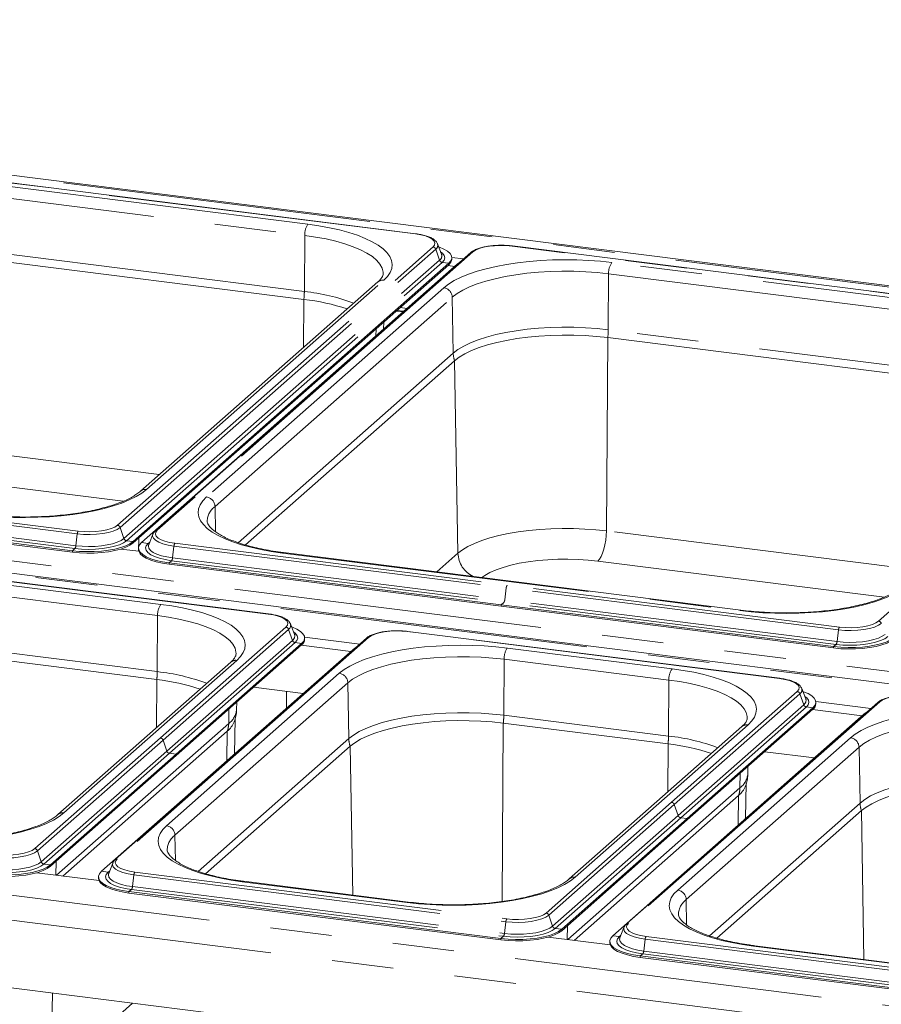
# Paper-space layout 'Blatt2' of a CAD drawing. Units: millimetres. Extents: x 5 to 415, y 5 to 292.
# Drawn here: x 335 to 353, y 219 to 239 of the extents above; entities that cross this region are included whole.
import ezdxf

# ---------------------------------------------------------------- set-up
doc = ezdxf.new("R2010")
doc.units = ezdxf.units.MM
doc.linetypes.add('PHANTOM', pattern=[12.7, 6.35, -1.27, 1.27, -1.27, 1.27, -1.27])

psp = doc.layouts.new('Blatt2')

# ---------------------------------------------------------------- linework, layer by layer
at = {"color": 7, "linetype": 'Continuous', "lineweight": 15}
for p, q in [((392.77404, 228.48806), (296.90965, 240.56583)), ((343.20138, 234.57468), (329.52329, 236.29796)), ((331.48574, 234.40974), (340.89835, 233.22387)), ((343.65064, 234.36727), (343.64693, 234.3756)), ((343.73375, 234.15378), (343.65064, 234.36727)), ((358.86957, 232.60067), (345.19148, 234.32395)), ((344.33672, 234.18759), (337.84106, 228.45896)), ((343.73528, 234.14958), (343.73375, 234.15378)), ((337.38429, 228.23914), (343.87995, 233.96777)), ((337.38429, 228.20968), (343.87995, 233.93831)), ((344.05534, 233.94568), (337.55968, 228.21704)), ((343.85968, 233.92044), (344.00584, 233.90202)), ((343.9425, 234.08678), (344.18742, 234.05592)), ((343.9426, 234.05263), (343.9426, 234.08209)), ((344.10151, 233.98016), (344.05534, 233.94568)), ((342.42062, 233.58201), (337.53717, 229.27521)), ((384.64231, 221.31655), (288.77792, 233.39432)), ((342.95954, 232.97927), (342.81338, 232.99768)), ((342.87779, 233.05449), (343.02395, 233.03608)), ((342.54053, 232.60974), (342.5433, 232.7595)), ((347.15393, 232.43574), (356.56654, 231.24986)), ((339.70012, 228.16769), (344.00182, 231.96143)), ((336.13399, 228.05101), (329.29494, 228.91264)), ((336.13399, 228.02154), (329.29494, 228.88318)), ((337.78899, 228.38791), (337.70588, 228.17442)), ((337.50269, 228.03841), (337.13104, 228.08524)), ((337.49703, 228.10273), (337.49703, 228.07327)), ((337.70588, 228.17442), (337.7038, 228.16853)), ((349.8929, 226.82598), (340.48029, 228.01186)), ((340.17415, 226.74893), (332.51779, 227.71354)), ((338.12409, 227.80028), (344.96313, 226.93864)), ((338.12409, 227.77081), (344.96313, 226.90918)), ((351.80218, 226.077), (344.96313, 226.93864)), ((351.80218, 226.04754), (344.96313, 226.90918)), ((340.62341, 226.54152), (340.6197, 226.54984)), ((340.70652, 226.32803), (340.62341, 226.54152)), ((342.18644, 226.25136), (337.01661, 221.69199)), ((340.70805, 226.32383), (340.70652, 226.32803)), ((340.91419, 226.2723), (342.04819, 226.12943)), ((340.91537, 226.22687), (340.91537, 226.25634)), ((350.69756, 225.4231), (343.0412, 226.38771)), ((341.90506, 226.00944), (336.73523, 221.45008)), ((340.85272, 226.14202), (338.2678, 223.86234)), ((340.85272, 226.11256), (338.2678, 223.83288)), ((340.8435, 226.10443), (341.86661, 225.97553)), ((341.95123, 226.04392), (341.90506, 226.00944)), ((334.48024, 225.82533), (337.87112, 225.39812)), ((378.02073, 213.61572), (281.73981, 225.74598)), ((339.39339, 225.75626), (335.83576, 222.61872)), ((339.86161, 225.23848), (340.88472, 225.10958)), ((351.14682, 225.2157), (351.14311, 225.22402)), ((351.22993, 225.00221), (351.14682, 225.2157)), ((351.23146, 224.99801), (351.22993, 225.00221)), ((339.51328, 224.78302), (339.51607, 224.93374)), ((352.70985, 224.92553), (347.54002, 220.36617)), ((351.37613, 224.8162), (348.79122, 222.53651)), ((351.37613, 224.78673), (348.79122, 222.50705)), ((351.4376, 224.94647), (352.5716, 224.8036)), ((351.43878, 224.90105), (351.43878, 224.93051)), ((339.46894, 223.86098), (339.48245, 224.59072)), ((352.42847, 224.68361), (347.25864, 220.12425)), ((351.36691, 224.7786), (352.39002, 224.6497)), ((352.47464, 224.7181), (352.42847, 224.68361)), ((345.00366, 224.4995), (348.39453, 224.07229)), ((349.91681, 224.43043), (346.35917, 221.2929)), ((339.32318, 224.33837), (335.93864, 221.35349)), ((338.87567, 221.40072), (341.85155, 224.0252)), ((335.68289, 221.58266), (338.2678, 223.86234)), ((335.68289, 221.55319), (338.2678, 223.83288)), ((350.38502, 223.91266), (351.40813, 223.78376)), ((350.03669, 223.4572), (350.03948, 223.60792)), ((349.99235, 222.53515), (350.00586, 223.2649)), ((349.84659, 223.01255), (346.46205, 220.02766)), ((349.39908, 220.07489), (352.37496, 222.69937)), ((346.2063, 220.25683), (348.79122, 222.53651)), ((346.2063, 220.22737), (348.79122, 222.50705)), ((336.96454, 221.62094), (336.88143, 221.40745)), ((336.68269, 221.25975), (335.40309, 221.42096)), ((336.67258, 221.33576), (336.67258, 221.3063)), ((336.88143, 221.40745), (336.87934, 221.40156)), ((343.04671, 220.81768), (339.65584, 221.24489)), ((337.29964, 221.03331), (344.956, 220.0687)), ((337.29964, 221.00384), (344.956, 220.03923)), ((347.48795, 220.29512), (347.40484, 220.08163)), ((347.2061, 219.93392), (345.9265, 220.09514)), ((347.19599, 220.00993), (347.19599, 219.98047)), ((347.40484, 220.08163), (347.40276, 220.07574)), ((353.57012, 219.49185), (350.17925, 219.91906)), ((347.82305, 219.70748), (355.47941, 218.74287)), ((347.82305, 219.67802), (355.47941, 218.71341))]:
    psp.add_line(p, q, dxfattribs=at)
at = {"color": 8, "linetype": 'PHANTOM', "lineweight": 0}
for p, q in [((392.65661, 228.47722), (296.92864, 240.53781)), ((343.19356, 234.57159), (329.51548, 236.29487)), ((340.98278, 234.77147), (331.57017, 235.95734)), ((331.50389, 235.7252), (340.9165, 234.53932)), ((340.90899, 233.38634), (331.49639, 234.57221)), ((340.90899, 233.38634), (340.9165, 234.53932)), ((358.86175, 232.59759), (345.18367, 234.32087)), ((337.06157, 228.57443), (343.55723, 234.30306)), ((337.11651, 228.52874), (343.61217, 234.25737)), ((344.37806, 234.19964), (337.8824, 228.47101)), ((343.61217, 234.25737), (343.69056, 234.03041)), ((337.1949, 228.30177), (343.69056, 234.03041)), ((337.24984, 228.25608), (343.7455, 233.98471)), ((343.7455, 233.98471), (343.87995, 233.96777)), ((343.87995, 233.96777), (343.87995, 233.93831)), ((344.06153, 233.9449), (344.05534, 233.94568)), ((356.65097, 232.79746), (347.23836, 233.98334)), ((347.16458, 232.59821), (347.17208, 233.75119)), ((347.17208, 233.75119), (356.58469, 232.56531)), ((289.07534, 233.61184), (384.8033, 221.55125)), ((337.66119, 229.31136), (342.54464, 233.61816)), ((384.52488, 221.30571), (288.79692, 233.3663)), ((343.77844, 233.46272), (338.89499, 229.15591)), ((339.07035, 228.96013), (343.95381, 233.26693)), ((340.89191, 232.23381), (340.89835, 233.22387)), ((343.97366, 232.11806), (343.95381, 233.26693)), ((342.94339, 232.96503), (342.79723, 232.98344)), ((342.38127, 232.46929), (342.38387, 232.61889)), ((342.56774, 232.63374), (342.54103, 232.6371)), ((356.57719, 231.41233), (347.16458, 232.59821)), ((347.12804, 228.45666), (347.15393, 232.43574)), ((352.72976, 226.60042), (359.22542, 232.32905)), ((343.97366, 232.11806), (339.5484, 228.21535)), ((344.07034, 227.99656), (344.00182, 231.96143)), ((337.9239, 229.61627), (331.45985, 230.43067)), ((331.2831, 229.81161), (337.18081, 229.06857)), ((336.2352, 228.39612), (329.39616, 229.25776)), ((336.25597, 228.45321), (329.41692, 229.31485)), ((336.18481, 228.09582), (329.34576, 228.95746)), ((336.20557, 228.15291), (329.36653, 229.01455)), ((339.07933, 228.44056), (339.07035, 228.96013)), ((337.11651, 228.52874), (337.1949, 228.30177)), ((353.59209, 227.64227), (347.12804, 228.45666)), ((336.2352, 228.39612), (336.20557, 228.15291)), ((337.24984, 228.25608), (337.38429, 228.23914)), ((337.38429, 228.23914), (337.38429, 228.20968)), ((337.49568, 228.0393), (337.50041, 228.31209)), ((337.72725, 228.22931), (337.69414, 228.20011)), ((336.18481, 228.09582), (336.13399, 228.05101)), ((336.13399, 228.05101), (336.13399, 228.02154)), ((337.69414, 228.20011), (337.55968, 228.21704)), ((338.2253, 228.14539), (338.19567, 227.90218)), ((338.2253, 228.14539), (345.06435, 227.28376)), ((338.24607, 228.20248), (345.08511, 227.34084)), ((338.17491, 227.84509), (338.12409, 227.80028)), ((338.17491, 227.84509), (345.01395, 226.98346)), ((338.19567, 227.90218), (345.03472, 227.04054)), ((340.45685, 228.00261), (349.86946, 226.81673)), ((344.07034, 227.99656), (343.63676, 227.61418)), ((346.95129, 227.8376), (352.849, 227.09456)), ((340.16634, 226.74584), (332.50998, 227.71045)), ((338.12409, 227.80028), (338.12409, 227.77081)), ((282.24734, 227.59012), (377.9753, 215.52953)), ((337.95555, 226.94571), (334.56467, 227.37293)), ((345.06435, 227.28376), (345.03472, 227.04054)), ((351.90339, 226.42212), (345.06435, 227.28376)), ((351.92416, 226.4792), (345.08511, 227.34084)), ((378.02073, 215.01226), (281.9152, 227.12042)), ((334.49839, 227.14078), (337.88927, 226.71357)), ((351.87376, 226.1789), (345.03472, 227.04054)), ((345.01395, 226.98346), (344.96313, 226.93864)), ((344.96313, 226.93864), (344.96313, 226.90918)), ((351.853, 226.12182), (345.01395, 226.98346)), ((337.88177, 225.56058), (337.88927, 226.71357)), ((340.53, 226.47731), (337.94508, 224.19763)), ((340.58494, 226.43161), (338.00002, 224.15193)), ((340.58494, 226.43161), (340.66333, 226.20465)), ((351.90339, 226.42212), (351.87376, 226.1789)), ((342.22778, 226.26341), (337.05795, 221.70404)), ((340.66333, 226.20465), (338.07841, 223.92497)), ((350.68975, 225.42002), (343.03339, 226.38463)), ((340.71827, 226.15896), (338.13335, 223.87928)), ((340.71827, 226.15896), (340.85272, 226.14202)), ((340.85272, 226.14202), (340.85272, 226.11256)), ((341.91125, 226.00866), (341.90506, 226.00944)), ((348.47896, 225.61989), (345.08808, 226.0471)), ((351.853, 226.12182), (351.80218, 226.077)), ((351.80218, 226.077), (351.80218, 226.04754)), ((337.88177, 225.56058), (334.49089, 225.98779)), ((345.0143, 224.66197), (345.0218, 225.81495)), ((345.0218, 225.81495), (348.41268, 225.38774)), ((335.95978, 222.65487), (339.51741, 225.79241)), ((337.86468, 224.40806), (337.87112, 225.39812)), ((341.62817, 225.52648), (338.07053, 222.38894)), ((348.40518, 224.23476), (348.41268, 225.38774)), ((338.2459, 222.19316), (341.80353, 225.33069)), ((341.82338, 224.18183), (341.80353, 225.33069)), ((340.54199, 224.80733), (340.53972, 225.15305)), ((351.05341, 225.15148), (348.46849, 222.8718)), ((351.10835, 225.10579), (348.52343, 222.82611)), ((351.10835, 225.10579), (351.18674, 224.87883)), ((339.35142, 224.49275), (339.35664, 224.79314)), ((352.75119, 224.93758), (347.58136, 220.37822)), ((351.18674, 224.87883), (348.60182, 222.59915)), ((351.24168, 224.83314), (348.65676, 222.55345)), ((351.24168, 224.83314), (351.37613, 224.8162)), ((351.37613, 224.8162), (351.37613, 224.78673)), ((348.40518, 224.23476), (345.0143, 224.66197)), ((352.43466, 224.68283), (352.42847, 224.68361)), ((335.81019, 221.36967), (339.35142, 224.49275)), ((344.97977, 220.82906), (345.00366, 224.4995)), ((346.48319, 221.32905), (350.04083, 224.46658)), ((335.36017, 221.91794), (337.94508, 224.19763)), ((341.82338, 224.18183), (338.72395, 221.44838)), ((339.3125, 223.72301), (339.32318, 224.33837)), ((352.15158, 224.20065), (348.59395, 221.06312)), ((335.4151, 221.87225), (338.00002, 224.15193)), ((338.00002, 224.15193), (338.07841, 223.92497)), ((341.90449, 220.96159), (341.85155, 224.0252)), ((348.38809, 223.08223), (348.39453, 224.07229)), ((348.76931, 220.86733), (352.32694, 224.00487)), ((352.34679, 222.856), (352.32694, 224.00487)), ((335.4935, 221.64529), (338.07841, 223.92497)), ((335.54843, 221.5996), (338.13335, 223.87928)), ((338.13335, 223.87928), (338.2678, 223.86234)), ((338.2678, 223.86234), (338.2678, 223.83288)), ((349.87484, 223.16692), (349.88005, 223.46731)), ((346.3336, 220.04385), (349.87484, 223.16692)), ((349.83591, 222.39719), (349.84659, 223.01255)), ((345.88358, 220.59212), (348.46849, 222.8718)), ((345.93852, 220.54643), (348.52343, 222.82611)), ((348.52343, 222.82611), (348.60182, 222.59915)), ((352.34679, 222.856), (349.24736, 220.12256)), ((346.01691, 220.31947), (348.60182, 222.59915)), ((346.07185, 220.27377), (348.65676, 222.55345)), ((348.65676, 222.55345), (348.79122, 222.53651)), ((352.4279, 219.63576), (352.37496, 222.69937)), ((348.79122, 222.53651), (348.79122, 222.50705)), ((338.25488, 221.67359), (338.2459, 222.19316)), ((335.4151, 221.87225), (335.4935, 221.64529)), ((335.54843, 221.5996), (335.68289, 221.58266)), ((335.68289, 221.58266), (335.68289, 221.55319)), ((335.79408, 221.3717), (335.79901, 221.6556)), ((336.86968, 221.43314), (336.73523, 221.45008)), ((336.9028, 221.46234), (336.86968, 221.43314)), ((337.40085, 221.37842), (337.37122, 221.13521)), ((337.40085, 221.37842), (345.05721, 220.41381)), ((337.42161, 221.43551), (345.07797, 220.4709)), ((337.37122, 221.13521), (345.02758, 220.1706)), ((339.6324, 221.23564), (343.02328, 220.80843)), ((337.35045, 221.07813), (337.29964, 221.03331)), ((337.29964, 221.03331), (337.29964, 221.00384)), ((337.35045, 221.07813), (345.00681, 220.11351)), ((348.77829, 220.34777), (348.76931, 220.86733)), ((345.93852, 220.54643), (346.01691, 220.31947)), ((345.05721, 220.41381), (345.02758, 220.1706)), ((346.31749, 220.04588), (346.32242, 220.32978)), ((346.07185, 220.27377), (346.2063, 220.25683)), ((346.2063, 220.25683), (346.2063, 220.22737)), ((347.39309, 220.10731), (347.25864, 220.12425)), ((347.42621, 220.13651), (347.39309, 220.10731)), ((345.00681, 220.11351), (344.956, 220.0687)), ((344.956, 220.0687), (344.956, 220.03923)), ((347.92426, 220.0526), (347.89463, 219.80938)), ((347.92426, 220.0526), (355.58062, 219.08799)), ((347.94502, 220.10968), (355.60138, 219.14507)), ((347.87387, 219.7523), (347.82305, 219.70748)), ((347.87387, 219.7523), (355.53023, 218.78769)), ((347.89463, 219.80938), (355.55099, 218.84477)), ((350.15581, 219.90981), (353.54669, 219.4826)), ((347.82305, 219.70748), (347.82305, 219.67802)), ((335.69712, 217.25807), (335.72638, 218.94431)), ((335.69712, 217.25807), (337.37379, 218.73676))]:
    psp.add_line(p, q, dxfattribs=at)
at = {"color": 8, "linetype": 'PHANTOM', "lineweight": 0, "flags": 128}
for points in [[(342.54464, 233.61816), (342.6215, 233.69674), (342.67627, 233.77734), (342.70851, 233.85928), (342.71792, 233.94187), (342.70443, 234.02439), (342.66815, 234.10615), (342.6094, 234.18644), (342.52868, 234.26458), (342.42667, 234.33991), (342.30424, 234.41178), (342.16245, 234.47957), (342.00249, 234.54272), (341.82573, 234.60067), (341.63369, 234.65295), (341.428, 234.69909), (341.21041, 234.73871), (340.98278, 234.77147)], [(340.9165, 234.53932), (341.14117, 234.50673), (341.35518, 234.46696), (341.55646, 234.42038), (341.74307, 234.36746), (341.91323, 234.30869), (342.06528, 234.24464), (342.19777, 234.17594), (342.30942, 234.10324), (342.39915, 234.02724), (342.4661, 233.94867), (342.50963, 233.86829), (342.52931, 233.78688), (342.53051, 233.75732)], [(343.55723, 234.30306), (343.5891, 234.34249), (343.59729, 234.38324), (343.58146, 234.42374), (343.54224, 234.46243), (343.48113, 234.49783), (343.40047, 234.52857), (343.30338, 234.55348), (343.19356, 234.57159)], [(345.18367, 234.32087), (345.06536, 234.33149), (344.94312, 234.33422), (344.82162, 234.32894), (344.70555, 234.31587), (344.59935, 234.2955), (344.50713, 234.26861), (344.4324, 234.23625), (344.37806, 234.19964)], [(343.7455, 233.98471), (343.78448, 234.03093), (343.7988, 234.0787), (343.78801, 234.12658), (343.75245, 234.1731), (343.71445, 234.20336)], [(347.23836, 233.98334), (347.00264, 234.00896), (346.76083, 234.02721), (346.515, 234.03796), (346.26724, 234.0411), (346.01967, 234.0366), (345.7744, 234.02451), (345.53353, 234.00492), (345.2991, 233.97802), (345.07312, 233.94401), (344.85752, 233.9032), (344.65413, 233.85594), (344.4647, 233.80262), (344.29083, 233.7437), (344.13401, 233.67969), (343.99558, 233.61112), (343.87672, 233.53859), (343.77844, 233.46272)], [(343.95381, 233.26693), (344.05158, 233.34182), (344.1709, 233.41316), (344.31062, 233.48025), (344.4694, 233.54246), (344.64571, 233.59917), (344.83784, 233.64986), (345.04396, 233.69402), (345.26206, 233.73124), (345.49006, 233.76115), (345.72576, 233.78346), (345.96689, 233.79797), (346.21112, 233.80454), (346.4561, 233.80309), (346.69948, 233.79364), (346.93891, 233.77628), (347.17208, 233.75119)], [(347.16458, 232.59821), (346.93339, 232.62309), (346.69599, 232.64029), (346.45469, 232.64966), (346.21178, 232.6511), (345.96963, 232.64459), (345.73055, 232.63021), (345.49686, 232.60808), (345.2708, 232.57842), (345.05454, 232.54152), (344.85018, 232.49773), (344.65968, 232.44748), (344.48487, 232.39125), (344.32744, 232.32957), (344.18891, 232.26305), (344.0706, 232.19232), (343.97366, 232.11806)], [(334.20127, 228.79074), (334.43699, 228.76512), (334.6788, 228.74686), (334.92463, 228.73612), (335.17239, 228.73298), (335.41996, 228.73747), (335.66523, 228.74957), (335.90611, 228.76915), (336.14053, 228.79606), (336.36651, 228.83006), (336.58211, 228.87087), (336.7855, 228.91814), (336.97494, 228.97145), (337.1488, 229.03037), (337.30562, 229.09439), (337.44405, 229.16295), (337.56291, 229.23548), (337.66119, 229.31136)], [(338.89499, 229.15591), (338.81813, 229.07734), (338.76336, 228.99673), (338.73113, 228.91479), (338.72171, 228.8322), (338.7352, 228.74968), (338.77148, 228.66793), (338.83023, 228.58763), (338.91095, 228.50949), (339.01296, 228.43417), (339.13539, 228.3623), (339.27719, 228.2945), (339.43714, 228.23136), (339.6139, 228.1734), (339.80594, 228.12113), (340.01164, 228.07499), (340.22922, 228.03537), (340.45685, 228.00261)], [(336.2352, 228.39612), (336.36462, 228.3845), (336.49836, 228.38152), (336.63127, 228.38729), (336.75825, 228.40159), (336.87442, 228.42387), (336.97532, 228.45328), (337.05706, 228.48869), (337.11651, 228.52874)], [(336.25597, 228.45321), (336.37427, 228.44258), (336.49652, 228.43985), (336.61801, 228.44513), (336.73409, 228.4582), (336.84028, 228.47857), (336.93251, 228.50546), (337.00723, 228.53783), (337.06157, 228.57443)], [(337.8824, 228.47101), (337.85053, 228.43158), (337.84234, 228.39083), (337.85817, 228.35033), (337.89739, 228.31164), (337.9585, 228.27624), (338.03916, 228.2455), (338.13626, 228.22059), (338.24607, 228.20248)], [(347.12804, 228.45666), (346.9065, 228.4805), (346.67902, 228.49699), (346.44778, 228.50596), (346.21502, 228.50734), (345.98298, 228.50111), (345.75388, 228.48732), (345.52994, 228.46612), (345.31332, 228.4377), (345.10609, 228.40234), (344.91026, 228.36038), (344.72772, 228.31223), (344.56021, 228.25834), (344.40935, 228.19924), (344.2766, 228.13549), (344.16323, 228.06772), (344.07034, 227.99656)], [(347.12804, 228.45666), (347.12412, 228.36242), (347.11371, 228.26617), (347.09719, 228.17153), (347.07519, 228.08205), (347.04854, 228.00111), (347.01822, 227.93174), (346.9854, 227.87654), (346.95129, 227.8376)], [(336.18481, 228.09582), (336.32346, 228.08283), (336.46677, 228.07806), (336.6104, 228.08165), (336.74996, 228.09351), (336.88124, 228.11326), (337.00022, 228.14031), (337.10331, 228.17384), (337.18737, 228.21282), (337.24984, 228.25608)], [(336.20557, 228.15291), (336.33437, 228.14084), (336.4675, 228.1364), (336.60091, 228.13974), (336.73056, 228.15076), (336.8525, 228.1691), (336.96303, 228.19423), (337.05879, 228.22538), (337.13687, 228.26159), (337.1949, 228.30177)], [(337.78899, 228.38791), (337.78364, 228.35145), (337.80095, 228.30714), (337.84386, 228.26481), (337.91071, 228.22609), (337.99895, 228.19246), (338.10517, 228.16521), (338.2253, 228.14539)], [(337.69414, 228.20011), (337.65515, 228.15389), (337.64083, 228.10612), (337.65162, 228.05824), (337.68718, 228.01172), (337.74644, 227.96796), (337.8276, 227.9283), (337.92818, 227.89394), (338.04513, 227.86592), (338.17491, 227.84509)], [(337.7038, 228.16853), (337.69956, 228.14465), (337.70958, 228.10018), (337.74262, 228.05696), (337.79766, 228.01631), (337.87305, 227.97947), (337.96648, 227.94755), (338.07512, 227.92152), (338.19567, 227.90218)], [(340.48029, 228.01186), (340.46964, 228.01057), (340.45685, 228.00261)], [(344.56529, 227.4972), (344.6231, 227.53844), (344.72918, 227.59884), (344.85488, 227.6549), (344.99862, 227.70591), (345.1586, 227.75124), (345.33279, 227.79031), (345.51901, 227.82264), (345.71491, 227.84781), (345.91805, 227.86552), (346.12585, 227.87553), (346.3357, 227.87772), (346.54498, 227.87207), (346.75104, 227.85864), (346.95129, 227.8376)], [(349.86946, 226.81673), (350.10518, 226.79111), (350.34699, 226.77285), (350.59282, 226.76211), (350.84058, 226.75897), (351.08815, 226.76347), (351.33342, 226.77556), (351.5743, 226.79514), (351.80872, 226.82205), (352.0347, 226.85605), (352.2503, 226.89686), (352.45369, 226.94413), (352.64313, 226.99745), (352.81699, 227.05637), (352.97381, 227.12038), (353.11224, 227.18895), (353.2311, 227.26147), (353.32938, 227.33735)], [(339.51741, 225.79241), (339.59427, 225.87098), (339.64904, 225.95159), (339.68128, 226.03353), (339.69069, 226.11612), (339.6772, 226.19864), (339.64092, 226.2804), (339.58217, 226.36069), (339.50145, 226.43883), (339.39944, 226.51416), (339.27701, 226.58602), (339.13522, 226.65382), (338.97526, 226.71696), (338.7985, 226.77492), (338.60646, 226.82719), (338.40077, 226.87334), (338.18318, 226.91296), (337.95555, 226.94571)], [(349.86946, 226.81673), (349.88225, 226.82469), (349.893, 226.82597)], [(337.88927, 226.71357), (338.11394, 226.68098), (338.32795, 226.6412), (338.52923, 226.59463), (338.71584, 226.5417), (338.886, 226.48294), (339.03805, 226.41889), (339.17054, 226.35019), (339.28219, 226.27748), (339.37192, 226.20148), (339.43887, 226.12292), (339.4824, 226.04254), (339.50208, 225.96113), (339.50328, 225.93156)], [(340.53, 226.47731), (340.56187, 226.51674), (340.57006, 226.55749), (340.55423, 226.59799), (340.51501, 226.63668), (340.4539, 226.67208), (340.37324, 226.70282), (340.27615, 226.72773), (340.16634, 226.74584)], [(351.90339, 226.42212), (352.03281, 226.41049), (352.16655, 226.40751), (352.29946, 226.41328), (352.42644, 226.42758), (352.54261, 226.44987), (352.64351, 226.47928), (352.72525, 226.51469), (352.7847, 226.55473)], [(351.92416, 226.4792), (352.04246, 226.46858), (352.16471, 226.46585), (352.2862, 226.47112), (352.40228, 226.4842), (352.50847, 226.50457), (352.6007, 226.53145), (352.67542, 226.56382), (352.72976, 226.60042)], [(340.71827, 226.15896), (340.75725, 226.20518), (340.77157, 226.25295), (340.76078, 226.30082), (340.72522, 226.34735), (340.68722, 226.37761)], [(343.03339, 226.38463), (342.91508, 226.39525), (342.79284, 226.39798), (342.67134, 226.39271), (342.55527, 226.37963), (342.44908, 226.35926), (342.35685, 226.33238), (342.28213, 226.30001), (342.22778, 226.26341)], [(351.853, 226.12182), (351.99165, 226.10882), (352.13496, 226.10405), (352.27859, 226.10765), (352.41815, 226.1195), (352.54943, 226.13925), (352.66841, 226.1663), (352.7715, 226.19983), (352.85556, 226.23882), (352.91803, 226.28207)], [(351.87376, 226.1789), (352.00256, 226.16683), (352.13569, 226.1624), (352.2691, 226.16574), (352.39875, 226.17675), (352.52069, 226.1951), (352.63122, 226.22023), (352.72698, 226.25137), (352.80506, 226.28758), (352.86309, 226.32777)], [(345.08808, 226.0471), (344.85236, 226.07272), (344.61055, 226.09098), (344.36472, 226.10172), (344.11696, 226.10486), (343.86939, 226.10036), (343.62412, 226.08827), (343.38325, 226.06869), (343.14882, 226.04178), (342.92284, 226.00777), (342.70724, 225.96697), (342.50385, 225.9197), (342.31442, 225.86638), (342.14055, 225.80746), (341.98373, 225.74345), (341.8453, 225.67488), (341.72644, 225.60235), (341.62817, 225.52648)], [(341.80353, 225.33069), (341.9013, 225.40558), (342.02062, 225.47692), (342.16034, 225.54401), (342.31912, 225.60622), (342.49543, 225.66294), (342.68756, 225.71362), (342.89368, 225.75778), (343.11179, 225.795), (343.33979, 225.82491), (343.57548, 225.84723), (343.81661, 225.86174), (344.06084, 225.8683), (344.30582, 225.86685), (344.5492, 225.8574), (344.78863, 225.84005), (345.0218, 225.81495)], [(350.04083, 224.46658), (350.11768, 224.54516), (350.17246, 224.62576), (350.20469, 224.70771), (350.2141, 224.79029), (350.20061, 224.87281), (350.16434, 224.95457), (350.10559, 225.03486), (350.02486, 225.113), (349.92285, 225.18833), (349.80042, 225.2602), (349.65863, 225.32799), (349.49867, 225.39114), (349.32191, 225.4491), (349.12987, 225.50137), (348.92418, 225.54751), (348.70659, 225.58713), (348.47896, 225.61989)], [(348.41268, 225.38774), (348.63735, 225.35515), (348.85136, 225.31538), (349.05264, 225.26881), (349.23925, 225.21588), (349.40941, 225.15711), (349.56146, 225.09307), (349.69395, 225.02436), (349.8056, 224.95166), (349.89533, 224.87566), (349.96228, 224.79709), (350.00581, 224.71672), (350.02549, 224.63531), (350.0267, 224.60574)], [(351.05341, 225.15148), (351.08529, 225.19092), (351.09347, 225.23167), (351.07765, 225.27216), (351.03842, 225.31086), (350.97731, 225.34625), (350.89666, 225.377), (350.79956, 225.4019), (350.68975, 225.42002)], [(351.24168, 224.83314), (351.28066, 224.87935), (351.29498, 224.92712), (351.28419, 224.975), (351.24863, 225.02152), (351.21063, 225.05179)], [(353.5568, 225.0588), (353.4385, 225.06943), (353.31625, 225.07216), (353.19475, 225.06688), (353.07868, 225.05381), (352.97249, 225.03344), (352.88026, 225.00655), (352.80554, 224.97419), (352.75119, 224.93758)], [(345.0143, 224.66197), (344.78311, 224.68685), (344.54572, 224.70405), (344.30441, 224.71342), (344.06151, 224.71486), (343.81935, 224.70835), (343.58027, 224.69397), (343.34658, 224.67184), (343.12052, 224.64218), (342.90426, 224.60528), (342.6999, 224.5615), (342.5094, 224.51124), (342.33459, 224.45501), (342.17716, 224.39333), (342.03863, 224.32681), (341.92032, 224.25608), (341.82338, 224.18183)], [(355.6115, 224.72127), (355.37577, 224.74689), (355.13396, 224.76515), (354.88813, 224.7759), (354.64037, 224.77903), (354.3928, 224.77454), (354.14753, 224.76244), (353.90666, 224.74286), (353.67223, 224.71595), (353.44625, 224.68195), (353.23065, 224.64114), (353.02726, 224.59388), (352.83783, 224.54056), (352.66396, 224.48164), (352.50714, 224.41762), (352.36871, 224.34906), (352.24985, 224.27653), (352.15158, 224.20065)], [(352.32694, 224.00487), (352.42471, 224.07976), (352.54403, 224.15109), (352.68376, 224.21819), (352.84253, 224.28039), (353.01884, 224.33711), (353.21098, 224.38779), (353.41709, 224.43196), (353.6352, 224.46917), (353.8632, 224.49908), (354.0989, 224.5214), (354.34002, 224.53591), (354.58425, 224.54247), (354.82924, 224.54102), (355.07261, 224.53157), (355.31204, 224.51422), (355.54522, 224.48913)], [(355.53771, 223.33614), (355.30652, 223.36102), (355.06913, 223.37823), (354.82782, 223.3876), (354.58492, 223.38903), (354.34276, 223.38253), (354.10369, 223.36814), (353.86999, 223.34602), (353.64393, 223.31636), (353.42768, 223.27946), (353.22331, 223.23567), (353.03281, 223.18542), (352.858, 223.12918), (352.70058, 223.06751), (352.56204, 223.00098), (352.44373, 222.93025), (352.34679, 222.856)], [(332.49986, 222.13425), (332.73559, 222.10863), (332.9774, 222.09037), (333.22323, 222.07963), (333.47099, 222.07649), (333.71856, 222.08099), (333.96383, 222.09308), (334.2047, 222.11266), (334.43913, 222.13957), (334.66511, 222.17358), (334.88071, 222.21439), (335.0841, 222.26165), (335.27353, 222.31497), (335.4474, 222.37389), (335.60422, 222.4379), (335.74265, 222.50647), (335.86151, 222.579), (335.95978, 222.65487)], [(338.07053, 222.38894), (337.99368, 222.31037), (337.9389, 222.22976), (337.90667, 222.14782), (337.89726, 222.06523), (337.91075, 221.98271), (337.94702, 221.90096), (338.00577, 221.82066), (338.0865, 221.74252), (338.18851, 221.6672), (338.31094, 221.59533), (338.45273, 221.52753), (338.61269, 221.46439), (338.78945, 221.40643), (338.98149, 221.35416), (339.18718, 221.30802), (339.40477, 221.2684), (339.6324, 221.23564)], [(334.5338, 221.73964), (334.66322, 221.72802), (334.79695, 221.72503), (334.92986, 221.7308), (335.05685, 221.7451), (335.17302, 221.76739), (335.27391, 221.7968), (335.35565, 221.83221), (335.4151, 221.87225)], [(334.55456, 221.79672), (334.67286, 221.7861), (334.79511, 221.78337), (334.91661, 221.78864), (335.03268, 221.80172), (335.13887, 221.82209), (335.2311, 221.84897), (335.30582, 221.88134), (335.36017, 221.91794)], [(334.4834, 221.43934), (334.62205, 221.42634), (334.76537, 221.42157), (334.90899, 221.42517), (335.04856, 221.43702), (335.17983, 221.45677), (335.29882, 221.48383), (335.40191, 221.51735), (335.48596, 221.55634), (335.54843, 221.5996)], [(334.50417, 221.49642), (334.63296, 221.48435), (334.76609, 221.47992), (334.89951, 221.48326), (335.02915, 221.49427), (335.15109, 221.51262), (335.26163, 221.53775), (335.35739, 221.56889), (335.43547, 221.60511), (335.4935, 221.64529)], [(336.96454, 221.62094), (336.95919, 221.58448), (336.9765, 221.54017), (337.01941, 221.49784), (337.08626, 221.45912), (337.1745, 221.42549), (337.28072, 221.39824), (337.40085, 221.37842)], [(337.05795, 221.70404), (337.02607, 221.66461), (337.01789, 221.62386), (337.03371, 221.58336), (337.07294, 221.54467), (337.13405, 221.50927), (337.2147, 221.47853), (337.3118, 221.45362), (337.42161, 221.43551)], [(336.86968, 221.43314), (336.8307, 221.38692), (336.81638, 221.33915), (336.82717, 221.29127), (336.86273, 221.24475), (336.92199, 221.20099), (337.00314, 221.16133), (337.10372, 221.12697), (337.22068, 221.09895), (337.35045, 221.07813)], [(336.87934, 221.40156), (336.87511, 221.37768), (336.88513, 221.33321), (336.91816, 221.28999), (336.97321, 221.24934), (337.04859, 221.2125), (337.14203, 221.18058), (337.25067, 221.15455), (337.37122, 221.13521)], [(339.65584, 221.24489), (339.64519, 221.2436), (339.6324, 221.23564)], [(343.02328, 220.80843), (343.259, 220.78281), (343.50081, 220.76455), (343.74664, 220.75381), (343.9944, 220.75067), (344.24197, 220.75516), (344.48724, 220.76726), (344.72811, 220.78684), (344.96254, 220.81375), (345.18852, 220.84775), (345.40412, 220.88856), (345.60751, 220.93583), (345.79694, 220.98914), (345.97081, 221.04806), (346.12763, 221.11208), (346.26606, 221.18064), (346.38492, 221.25317), (346.48319, 221.32905)], [(348.59395, 221.06312), (348.51709, 220.98454), (348.46232, 220.90394), (348.43008, 220.822), (348.42067, 220.73941), (348.43416, 220.65689), (348.47044, 220.57513), (348.52919, 220.49484), (348.60991, 220.4167), (348.71192, 220.34137), (348.83435, 220.2695), (348.97614, 220.20171), (349.1361, 220.13856), (349.31286, 220.08061), (349.5049, 220.02833), (349.71059, 219.98219), (349.92818, 219.94257), (350.15581, 219.90981)], [(343.04678, 220.81767), (343.03607, 220.81638), (343.02328, 220.80843)], [(345.05721, 220.41381), (345.18663, 220.40219), (345.32036, 220.39921), (345.45328, 220.40498), (345.58026, 220.41928), (345.69643, 220.44156), (345.79732, 220.47098), (345.87907, 220.50638), (345.93852, 220.54643)], [(345.07797, 220.4709), (345.19628, 220.46027), (345.31852, 220.45755), (345.44002, 220.46282), (345.55609, 220.47589), (345.66228, 220.49626), (345.75451, 220.52315), (345.82924, 220.55552), (345.88358, 220.59212)], [(347.58136, 220.37822), (347.54949, 220.33878), (347.5413, 220.29804), (347.55713, 220.25754), (347.59635, 220.21885), (347.65746, 220.18345), (347.73812, 220.15271), (347.83521, 220.1278), (347.94502, 220.10968)], [(345.00681, 220.11351), (345.14547, 220.10052), (345.28878, 220.09575), (345.4324, 220.09934), (345.57197, 220.1112), (345.70324, 220.13095), (345.82223, 220.158), (345.92532, 220.19153), (346.00938, 220.23051), (346.07185, 220.27377)], [(345.02758, 220.1706), (345.15637, 220.15853), (345.2895, 220.15409), (345.42292, 220.15743), (345.55256, 220.16845), (345.67451, 220.18679), (345.78504, 220.21192), (345.8808, 220.24307), (345.95888, 220.27928), (346.01691, 220.31947)], [(347.48795, 220.29512), (347.4826, 220.25865), (347.49991, 220.21435), (347.54282, 220.17202), (347.60967, 220.1333), (347.69791, 220.09966), (347.80413, 220.07242), (347.92426, 220.0526)], [(347.39309, 220.10731), (347.35411, 220.06109), (347.33979, 220.01332), (347.35058, 219.96545), (347.38614, 219.91892), (347.4454, 219.87517), (347.52655, 219.8355), (347.62714, 219.80114), (347.74409, 219.77312), (347.87387, 219.7523)], [(347.40276, 220.07574), (347.39852, 220.05185), (347.40854, 220.00738), (347.44157, 219.96417), (347.49662, 219.92352), (347.572, 219.88667), (347.66544, 219.85475), (347.77408, 219.82873), (347.89463, 219.80938)], [(350.17925, 219.91906), (350.1686, 219.91777), (350.15581, 219.90981)]]:
    psp.add_lwpolyline(points, dxfattribs=at)
at = {"color": 7, "linetype": 'Continuous', "lineweight": 15, "flags": 128}
for points in [[(343.87995, 233.96777), (343.92243, 234.01649), (343.94152, 234.06683), (343.93675, 234.11754), (343.90824, 234.16738), (343.85669, 234.21512), (343.78337, 234.25958), (343.69009, 234.29968), (343.67483, 234.30514)], [(344.00182, 231.96143), (344.09758, 232.03478), (344.21445, 232.10465), (344.3513, 232.17037), (344.50682, 232.23129), (344.6795, 232.28685), (344.86768, 232.33649), (345.06956, 232.37974), (345.28318, 232.41619), (345.5065, 232.44549), (345.73735, 232.46735), (345.97352, 232.48156), (346.21273, 232.48799), (346.45267, 232.48657), (346.69105, 232.47731), (346.92555, 232.46032), (347.15393, 232.43574)], [(336.13399, 228.05101), (336.28015, 228.03685), (336.43116, 228.03048), (336.5833, 228.03207), (336.73282, 228.04158), (336.87603, 228.05876), (337.00942, 228.0832), (337.1297, 228.11429), (337.23391, 228.15127), (337.31947, 228.19324), (337.38429, 228.23914)], [(337.79297, 228.39677), (337.79259, 228.39602), (337.78899, 228.38791)], [(336.13399, 228.02154), (336.28015, 228.00738), (336.43116, 228.00102), (336.5833, 228.00261), (336.73282, 228.01211), (336.87603, 228.0293), (337.00942, 228.05373), (337.1297, 228.08483), (337.23391, 228.12181), (337.31947, 228.16377), (337.38429, 228.20968)], [(337.49703, 228.07327), (337.50288, 228.03781), (337.53139, 227.98797), (337.58294, 227.94023), (337.65626, 227.89577), (337.74954, 227.85568), (337.86049, 227.82094), (337.98637, 227.79242), (338.12409, 227.77081)], [(337.55968, 228.21704), (337.5172, 228.16832), (337.49811, 228.11799), (337.50288, 228.06727), (337.53139, 228.01744), (337.58294, 227.9697), (337.65626, 227.92523), (337.74954, 227.88514), (337.86049, 227.85041), (337.98637, 227.82188), (338.12409, 227.80028)], [(340.85272, 226.14202), (340.8952, 226.19074), (340.91429, 226.24108), (340.90952, 226.29179), (340.88101, 226.34163), (340.82946, 226.38937), (340.75615, 226.43383), (340.66286, 226.47392), (340.6476, 226.47939)], [(351.80218, 226.077), (351.94834, 226.06284), (352.09935, 226.05648), (352.25149, 226.05807), (352.40101, 226.06757), (352.54422, 226.08475), (352.67761, 226.10919), (352.79789, 226.14028), (352.9021, 226.17727), (352.98766, 226.21923), (353.05248, 226.26514)], [(351.80218, 226.04754), (351.94834, 226.03338), (352.09935, 226.02701), (352.25149, 226.0286), (352.40101, 226.03811), (352.54422, 226.05529), (352.67761, 226.07973), (352.79789, 226.11082), (352.9021, 226.1478), (352.98766, 226.18977), (353.05248, 226.23567)], [(351.37613, 224.8162), (351.41861, 224.86492), (351.4377, 224.91525), (351.43293, 224.96597), (351.40442, 225.0158), (351.35287, 225.06354), (351.27956, 225.10801), (351.18628, 225.1481), (351.17101, 225.15357)], [(341.85155, 224.0252), (341.94731, 224.09855), (342.06417, 224.16842), (342.20102, 224.23413), (342.35654, 224.29506), (342.52922, 224.35061), (342.71741, 224.40025), (342.91928, 224.44351), (343.13291, 224.47996), (343.35622, 224.50925), (343.58707, 224.53111), (343.82324, 224.54532), (344.06245, 224.55175), (344.3024, 224.55033), (344.54077, 224.54107), (344.77528, 224.52408), (345.00366, 224.4995)], [(352.37496, 222.69937), (352.47072, 222.77272), (352.58759, 222.84259), (352.72444, 222.9083), (352.87995, 222.96923), (353.05263, 223.02478), (353.24082, 223.07443), (353.44269, 223.11768), (353.65632, 223.15413), (353.87963, 223.18343), (354.11048, 223.20529), (354.34665, 223.2195), (354.58586, 223.22592), (354.82581, 223.2245), (355.06418, 223.21525), (355.29869, 223.19825), (355.52707, 223.17368)], [(334.43258, 221.39452), (334.57875, 221.38036), (334.72976, 221.374), (334.88189, 221.37559), (335.03141, 221.38509), (335.17463, 221.40227), (335.30802, 221.42671), (335.4283, 221.45781), (335.5325, 221.49479), (335.61807, 221.53675), (335.68289, 221.58266)], [(334.43258, 221.36506), (334.57875, 221.3509), (334.72976, 221.34454), (334.88189, 221.34613), (335.03141, 221.35563), (335.17463, 221.37281), (335.30802, 221.39725), (335.4283, 221.42834), (335.5325, 221.46533), (335.61807, 221.50729), (335.68289, 221.55319)], [(336.96852, 221.6298), (336.96814, 221.62905), (336.96454, 221.62094)], [(336.73523, 221.45008), (336.69275, 221.40135), (336.67366, 221.35102), (336.67843, 221.30031), (336.70694, 221.25047), (336.75849, 221.20273), (336.8318, 221.15826), (336.92508, 221.11817), (337.03603, 221.08344), (337.16192, 221.05491), (337.29964, 221.03331)], [(336.67258, 221.3063), (336.67843, 221.27084), (336.70694, 221.221), (336.75849, 221.17326), (336.8318, 221.1288), (336.92508, 221.08871), (337.03603, 221.05397), (337.16192, 221.02545), (337.29964, 221.00384)], [(344.956, 220.0687), (345.10216, 220.05454), (345.25317, 220.04817), (345.40531, 220.04976), (345.55482, 220.05927), (345.69804, 220.07645), (345.83143, 220.10089), (345.95171, 220.13198), (346.05591, 220.16896), (346.14148, 220.21093), (346.2063, 220.25683)], [(344.956, 220.03923), (345.10216, 220.02507), (345.25317, 220.01871), (345.40531, 220.0203), (345.55482, 220.0298), (345.69804, 220.04699), (345.83143, 220.07143), (345.95171, 220.10252), (346.05591, 220.1395), (346.14148, 220.18146), (346.2063, 220.22737)], [(347.25864, 220.12425), (347.21616, 220.07553), (347.19707, 220.02519), (347.20184, 219.97448), (347.23035, 219.92464), (347.2819, 219.8769), (347.35521, 219.83244), (347.4485, 219.79235), (347.55944, 219.75761), (347.68533, 219.72909), (347.82305, 219.70748)], [(347.49193, 220.30397), (347.49155, 220.30323), (347.48795, 220.29512)], [(347.19599, 219.98047), (347.20184, 219.94502), (347.23035, 219.89518), (347.2819, 219.84744), (347.35521, 219.80298), (347.4485, 219.76288), (347.55944, 219.72815), (347.68533, 219.69963), (347.82305, 219.67802)]]:
    psp.add_lwpolyline(points, dxfattribs=at)
at = {"color": 8, "linetype": 'PHANTOM', "lineweight": 0}
for centre, radius, start, end in [((341.28253, 234.56035), 0.36664, 144.842493, 183.287831), ((343.20068, 234.565), 0.00971, 85.862305, 137.172184), ((343.56076, 234.33705), 0.09482, 302.826784, 18.586428), ((345.19079, 234.31426), 0.00971, 85.919515, 137.166874), ((343.54724, 234.23518), 0.06861, 18.867509, 81.629796), ((343.6304, 234.12096), 0.10871, 303.596607, 15.267304), ((344.37061, 234.14828), 0.0519, 81.742657, 130.760136), ((343.75548, 234.05259), 0.06861, 198.867509, 261.629796), ((347.53811, 233.77222), 0.36664, 144.842493, 183.287831), ((342.52205, 233.46486), 0.15495, 81.616372, 130.886421), ((339.48169, 233.39827), 1.42736, 352.981826, 359.521038), ((340.46404, 229.22348), 4.18657, 69.553293, 83.898988), ((343.749, 233.25992), 0.20493, 1.96157, 81.739597), ((345.73727, 232.61014), 1.42736, 352.981826, 359.521038), ((344.48055, 232.12836), 0.50699, 181.16365, 199.222987), ((337.6386, 229.15803), 0.15498, 81.619026, 130.721586), ((338.86555, 228.95311), 0.20493, 1.96157, 81.739597), ((339.30603, 228.64029), 0.39729, 126.385489, 177.302625), ((336.33699, 228.39142), 0.1019, 142.670433, 177.351804), ((337.05158, 228.50655), 0.06861, 18.867509, 81.629796), ((337.87495, 228.41965), 0.0519, 81.742464, 130.773283), ((337.25983, 228.32396), 0.06861, 198.867509, 261.629796), ((336.10378, 228.15762), 0.1019, 322.670433, 357.351804), ((337.70132, 228.25465), 0.05501, 262.495023, 286.051662), ((338.32709, 228.14069), 0.1019, 142.670433, 177.351804), ((338.09388, 227.90689), 0.1019, 322.670433, 357.351804), ((344.62077, 228.01749), 0.55082, 182.177122, 244.577821), ((338.2553, 226.7346), 0.36664, 144.842493, 183.287831), ((340.17346, 226.73924), 0.00971, 85.862305, 137.172184), ((340.52001, 226.40943), 0.06861, 18.867509, 81.629796), ((340.53353, 226.5113), 0.09482, 302.826784, 18.586428), ((352.00518, 226.41741), 0.1019, 142.670433, 177.351804), ((352.71977, 226.53254), 0.06861, 18.867509, 81.629796), ((340.60317, 226.2952), 0.10871, 303.596607, 15.267304), ((340.72825, 226.22684), 0.06861, 198.867509, 261.629796), ((342.22033, 226.21204), 0.0519, 81.742657, 130.760136), ((343.04051, 226.37803), 0.00971, 85.919515, 137.166874), ((345.38784, 225.83598), 0.36664, 144.842493, 183.287831), ((351.77197, 226.18361), 0.1019, 322.670433, 357.351804), ((339.49482, 225.63911), 0.15495, 81.616372, 130.886421), ((348.77871, 225.40877), 0.36664, 144.842493, 183.287831), ((336.45446, 225.57252), 1.42736, 352.981826, 359.521038), ((337.43681, 221.39773), 4.18657, 69.553293, 83.898988), ((341.59872, 225.32368), 0.20493, 1.96157, 81.739597), ((350.69687, 225.41342), 0.00971, 85.862305, 137.172184), ((351.05694, 225.18547), 0.09482, 302.826784, 18.586428), ((351.04342, 225.0836), 0.06861, 18.867509, 81.629796), ((351.12659, 224.96938), 0.10871, 303.596607, 15.267304), ((339.11079, 224.81719), 0.40394, 306.564363, 355.147668), ((351.25167, 224.90102), 0.06861, 198.867509, 261.629796), ((352.74374, 224.88622), 0.0519, 81.742657, 130.760136), ((343.58699, 224.6739), 1.42736, 352.981826, 359.521038), ((338.8791, 224.4994), 0.47237, 340.068712, 359.193288), ((350.01823, 224.31328), 0.15495, 81.616372, 130.886421), ((342.33027, 224.19212), 0.50699, 181.16365, 199.222987), ((346.97787, 224.24669), 1.42736, 352.981826, 359.521038), ((347.96022, 220.0719), 4.18657, 69.553293, 83.898988), ((352.12213, 223.99785), 0.20493, 1.96157, 81.739597), ((349.6342, 223.49136), 0.40394, 306.564363, 355.147668), ((349.40251, 223.17357), 0.47237, 340.068712, 359.193288), ((352.85368, 222.8663), 0.50699, 181.16365, 199.222987), ((335.93744, 222.50069), 0.15579, 81.754035, 130.54156), ((338.04109, 222.18614), 0.20493, 1.96157, 81.739597), ((338.48158, 221.87332), 0.39729, 126.385489, 177.302625), ((335.35018, 221.85006), 0.06861, 18.867509, 81.629796), ((335.55842, 221.66748), 0.06861, 198.867509, 261.629796), ((337.0505, 221.65268), 0.0519, 81.742464, 130.773283), ((336.87687, 221.48768), 0.05501, 262.495023, 286.051662), ((337.50264, 221.37372), 0.1019, 142.670433, 177.351804), ((337.26943, 221.13992), 0.1019, 322.670433, 357.351804), ((346.46085, 221.17487), 0.15579, 81.754035, 130.54156), ((348.5645, 220.86032), 0.20493, 1.96157, 81.739597), ((349.00499, 220.5475), 0.39729, 126.385489, 177.302625), ((345.87359, 220.52424), 0.06861, 18.867509, 81.629796), ((345.159, 220.40911), 0.1019, 142.670433, 177.351804), ((347.57391, 220.32686), 0.0519, 81.742464, 130.773283), ((344.92579, 220.17531), 0.1019, 322.670433, 357.351804), ((346.08183, 220.34165), 0.06861, 198.867509, 261.629796), ((347.40028, 220.16185), 0.05501, 262.495023, 286.051662), ((348.02605, 220.04789), 0.1019, 142.670433, 177.351804), ((347.79284, 219.81409), 0.1019, 322.670433, 357.351804)]:
    psp.add_arc(centre, radius, start, end, dxfattribs=at)
at = {"color": 7, "linetype": 'Continuous', "lineweight": 15}
for centre, radius, start, end in [((343.79288, 234.06035), 0.14992, 305.506261, 357.045838), ((340.4047, 228.83692), 4.41464, 71.681091, 83.579655), ((340.76565, 226.2346), 0.14992, 305.506261, 357.045838), ((337.37747, 221.01117), 4.41464, 71.681091, 83.579655), ((351.28906, 224.90878), 0.14992, 305.506261, 357.045838), ((339.02433, 224.70768), 0.47508, 308.980476, 337.568046), ((347.90088, 219.68534), 4.41464, 71.681091, 83.579655), ((349.54774, 223.38185), 0.47508, 308.980476, 337.568046)]:
    psp.add_arc(centre, radius, start, end, dxfattribs=at)
for points, knots in [([(343.64335, 234.37947), (343.63823, 234.38955), (343.62489, 234.41579), (343.5862, 234.45078), (343.52854, 234.4876), (343.45185, 234.52016), (343.36034, 234.54713), (343.27485, 234.56463), (343.22001, 234.57213), (343.20138, 234.57468)], [0, 0, 0, 0, 0.08919158, 0.23223047, 0.39587857, 0.57093323, 0.74333626, 0.91280067, 1, 1, 1, 1]), ([(344.7187, 234.32117), (344.70749, 234.31987), (344.65979, 234.31433), (344.583, 234.29799), (344.49166, 234.27237), (344.41313, 234.23992), (344.36416, 234.21073), (344.3415, 234.19162), (344.33672, 234.18759)], [0, 0, 0, 0, 0.06587678, 0.28012987, 0.49619686, 0.71543008, 0.93999412, 1, 1, 1, 1]), ([(344.95485, 234.33705), (344.9387, 234.33717), (344.88433, 234.33758), (344.80373, 234.3325), (344.74339, 234.32446), (344.7187, 234.32117)], [0, 0, 0, 0, 0.19979418, 0.67262755, 1, 1, 1, 1]), ([(345.19148, 234.32395), (345.17243, 234.32613), (345.1171, 234.33245), (345.0373, 234.33776), (344.97694, 234.33724), (344.95485, 234.33705)], [0, 0, 0, 0, 0.24972775, 0.72556752, 1, 1, 1, 1]), ([(342.52976, 233.75647), (342.52996, 233.75436), (342.53124, 233.74134), (342.52503, 233.71842), (342.50665, 233.67848), (342.4745, 233.63326), (342.43877, 233.59927), (342.42062, 233.58201)], [0, 0, 0, 0, 0.051926593, 0.320841151, 0.552356457, 0.772686673, 1, 1, 1, 1]), ([(337.53717, 229.27521), (337.5255, 229.26532), (337.49268, 229.23751), (337.42407, 229.19004), (337.32632, 229.13413), (337.21059, 229.07903), (337.07784, 229.02581), (336.92895, 228.97536), (336.76517, 228.92849), (336.58789, 228.88588), (336.39865, 228.84808), (336.19906, 228.81556), (335.9908, 228.7887), (335.77562, 228.7678), (335.55528, 228.75308), (335.33158, 228.74468), (335.10635, 228.74272), (334.88137, 228.74718), (334.65866, 228.75816), (334.43836, 228.7751), (334.29622, 228.79166), (334.22471, 228.79999)], [0, 0, 0, 0, 0.02824724, 0.07945274, 0.13099716, 0.18310986, 0.23580902, 0.28902883, 0.34268118, 0.39668065, 0.45095317, 0.50543744, 0.56008365, 0.61485127, 0.66970689, 0.72462228, 0.77957277, 0.83453581, 0.88948479, 0.94439535, 1, 1, 1, 1]), ([(340.48029, 228.01186), (340.44381, 228.01665), (340.3381, 228.03051), (340.16924, 228.05789), (339.97834, 228.09552), (339.79922, 228.1382), (339.63336, 228.1853), (339.48225, 228.2362), (339.34727, 228.29011), (339.22965, 228.34606), (339.1304, 228.40285), (339.05022, 228.45901), (338.98929, 228.51275), (338.94698, 228.56198), (338.9219, 228.60464), (338.91068, 228.63615), (338.91035, 228.65267), (338.9102, 228.6598)], [0, 0, 0, 0, 0.038022371, 0.11016877, 0.182156251, 0.253900149, 0.325330344, 0.396360466, 0.466886111, 0.536787431, 0.605943036, 0.674270123, 0.74182081, 0.808995076, 0.876546447, 0.946709839, 1, 1, 1, 1]), ([(337.84106, 228.45896), (337.83221, 228.45078), (337.81372, 228.4337), (337.80248, 228.41217), (337.79663, 228.40095)], [0, 0, 0, 0, 0.47877258, 1, 1, 1, 1]), ([(353.20536, 227.3012), (353.19369, 227.29131), (353.16087, 227.2635), (353.09226, 227.21603), (352.99451, 227.16012), (352.87879, 227.10502), (352.74603, 227.0518), (352.59714, 227.00135), (352.43336, 226.95449), (352.25608, 226.91187), (352.06684, 226.87407), (351.86725, 226.84156), (351.65899, 226.8147), (351.44381, 226.79379), (351.22347, 226.77907), (350.99977, 226.77068), (350.77454, 226.76872), (350.54956, 226.77317), (350.32685, 226.78416), (350.10655, 226.80109), (349.96441, 226.81765), (349.8929, 226.82598)], [0, 0, 0, 0, 0.02824724, 0.07945274, 0.13099716, 0.18310986, 0.23580902, 0.28902883, 0.34268118, 0.39668065, 0.45095317, 0.50543744, 0.56008365, 0.61485127, 0.66970689, 0.72462228, 0.77957277, 0.83453581, 0.88948479, 0.94439535, 1, 1, 1, 1]), ([(340.61612, 226.55372), (340.611, 226.5638), (340.59766, 226.59004), (340.55897, 226.62503), (340.50131, 226.66185), (340.42462, 226.69441), (340.33311, 226.72138), (340.24762, 226.73888), (340.19278, 226.74638), (340.17415, 226.74893)], [0, 0, 0, 0, 0.08919158, 0.23223047, 0.39587857, 0.57093323, 0.74333626, 0.91280067, 1, 1, 1, 1]), ([(342.80458, 226.40081), (342.78843, 226.40093), (342.73405, 226.40134), (342.65345, 226.39627), (342.59311, 226.38823), (342.56842, 226.38494)], [0, 0, 0, 0, 0.19979418, 0.67262755, 1, 1, 1, 1]), ([(343.0412, 226.38771), (343.02216, 226.38989), (342.96682, 226.39621), (342.88702, 226.40152), (342.82666, 226.401), (342.80458, 226.40081)], [0, 0, 0, 0, 0.249727749, 0.725567517, 1, 1, 1, 1]), ([(342.56842, 226.38494), (342.55721, 226.38363), (342.50951, 226.37809), (342.43272, 226.36175), (342.34138, 226.33613), (342.26285, 226.30368), (342.21389, 226.27449), (342.19122, 226.25538), (342.18644, 226.25136)], [0, 0, 0, 0, 0.06587678, 0.28012987, 0.49619686, 0.71543008, 0.93999412, 1, 1, 1, 1]), ([(339.50253, 225.93071), (339.50273, 225.92861), (339.50401, 225.91559), (339.4978, 225.89267), (339.47942, 225.85273), (339.44727, 225.80751), (339.41154, 225.77352), (339.39339, 225.75626)], [0, 0, 0, 0, 0.05192659, 0.32084115, 0.55235646, 0.77268667, 1, 1, 1, 1]), ([(351.13953, 225.22789), (351.13441, 225.23797), (351.12107, 225.26422), (351.08238, 225.2992), (351.02472, 225.33602), (350.94803, 225.36859), (350.85652, 225.39556), (350.77104, 225.41305), (350.71619, 225.42055), (350.69756, 225.4231)], [0, 0, 0, 0, 0.08919158, 0.23223047, 0.39587857, 0.57093323, 0.74333626, 0.91280067, 1, 1, 1, 1]), ([(353.09183, 225.05911), (353.08062, 225.05781), (353.03292, 225.05227), (352.95613, 225.03592), (352.86479, 225.01031), (352.78626, 224.97785), (352.7373, 224.94866), (352.71463, 224.92956), (352.70985, 224.92553)], [0, 0, 0, 0, 0.06587678, 0.28012987, 0.49619686, 0.71543008, 0.93999412, 1, 1, 1, 1]), ([(339.46249, 224.52552), (339.46373, 224.52823), (339.48076, 224.56536), (339.49923, 224.64765), (339.51507, 224.73266), (339.51255, 224.77936), (339.5123, 224.78392)], [0, 0, 0, 0, 0.034540247, 0.474155514, 0.94862333, 1, 1, 1, 1]), ([(350.02594, 224.60489), (350.02615, 224.60278), (350.02742, 224.58976), (350.02122, 224.56684), (350.00284, 224.52691), (349.97069, 224.48169), (349.93495, 224.44769), (349.91681, 224.43043)], [0, 0, 0, 0, 0.05192659, 0.32084115, 0.55235646, 0.77268667, 1, 1, 1, 1]), ([(349.9859, 223.1997), (349.98714, 223.2024), (350.00417, 223.23954), (350.02264, 223.32182), (350.03848, 223.40683), (350.03596, 223.45353), (350.03572, 223.45809)], [0, 0, 0, 0, 0.034540247, 0.474155514, 0.94862333, 1, 1, 1, 1]), ([(335.83576, 222.61872), (335.8241, 222.60883), (335.79128, 222.58102), (335.72267, 222.53355), (335.62492, 222.47764), (335.50919, 222.42254), (335.37644, 222.36932), (335.22755, 222.31888), (335.06377, 222.27201), (334.88649, 222.22939), (334.69725, 222.19159), (334.49766, 222.15908), (334.2894, 222.13222), (334.07421, 222.11132), (333.85387, 222.09659), (333.63017, 222.0882), (333.40494, 222.08624), (333.17997, 222.0907), (332.95725, 222.10168), (332.73695, 222.11861), (332.59482, 222.13517), (332.5233, 222.1435)], [0, 0, 0, 0, 0.02824724, 0.07945274, 0.13099716, 0.18310986, 0.23580902, 0.28902883, 0.34268118, 0.39668065, 0.45095317, 0.50543744, 0.56008365, 0.61485127, 0.66970689, 0.72462228, 0.77957277, 0.83453581, 0.88948479, 0.94439535, 1, 1, 1, 1]), ([(339.65584, 221.24489), (339.61935, 221.24968), (339.51364, 221.26354), (339.34478, 221.29092), (339.15389, 221.32855), (338.97477, 221.37123), (338.8089, 221.41833), (338.6578, 221.46923), (338.52282, 221.52314), (338.4052, 221.57909), (338.30595, 221.63588), (338.22576, 221.69204), (338.16484, 221.74578), (338.12253, 221.79501), (338.09744, 221.83767), (338.08622, 221.86918), (338.08589, 221.8857), (338.08575, 221.89283)], [0, 0, 0, 0, 0.03802237, 0.11016877, 0.18215625, 0.25390015, 0.32533034, 0.39636047, 0.46688611, 0.53678743, 0.60594304, 0.67427012, 0.74182081, 0.80899508, 0.87654645, 0.94670984, 1, 1, 1, 1]), ([(337.01661, 221.69199), (337.00776, 221.68381), (336.98927, 221.66673), (336.97803, 221.6452), (336.97217, 221.63398)], [0, 0, 0, 0, 0.47877258, 1, 1, 1, 1]), ([(346.35917, 221.2929), (346.34751, 221.28301), (346.31469, 221.2552), (346.24608, 221.20773), (346.14833, 221.15182), (346.0326, 221.09672), (345.89985, 221.0435), (345.75096, 220.99305), (345.58718, 220.94618), (345.4099, 220.90357), (345.22066, 220.86577), (345.02107, 220.83325), (344.81281, 220.80639), (344.59763, 220.78549), (344.37728, 220.77077), (344.15358, 220.76238), (343.92835, 220.76041), (343.70338, 220.76487), (343.48066, 220.77585), (343.26036, 220.79279), (343.11823, 220.80935), (343.04671, 220.81768)], [0, 0, 0, 0, 0.02824724, 0.07945274, 0.13099716, 0.18310986, 0.23580902, 0.28902883, 0.34268118, 0.39668065, 0.45095317, 0.50543744, 0.56008365, 0.61485127, 0.66970689, 0.72462228, 0.77957277, 0.83453581, 0.88948479, 0.94439535, 1, 1, 1, 1]), ([(350.17925, 219.91906), (350.14276, 219.92385), (350.03705, 219.93772), (349.86819, 219.9651), (349.6773, 220.00272), (349.49818, 220.0454), (349.33231, 220.0925), (349.18121, 220.1434), (349.04623, 220.19731), (348.92861, 220.25327), (348.82936, 220.31006), (348.74918, 220.36622), (348.68825, 220.41995), (348.64594, 220.46919), (348.62085, 220.51184), (348.60964, 220.54336), (348.60931, 220.55988), (348.60916, 220.56701)], [0, 0, 0, 0, 0.03802237, 0.11016877, 0.18215625, 0.25390015, 0.32533034, 0.39636047, 0.46688611, 0.53678743, 0.60594304, 0.67427012, 0.74182081, 0.80899508, 0.87654645, 0.94670984, 1, 1, 1, 1]), ([(347.54002, 220.36617), (347.53117, 220.35799), (347.51268, 220.34091), (347.50144, 220.31938), (347.49558, 220.30815)], [0, 0, 0, 0, 0.47877258, 1, 1, 1, 1])]:
    psp.add_open_spline(points, degree=3, knots=knots, dxfattribs=at)
at = {"color": 8, "linetype": 'PHANTOM', "lineweight": 0}
for points in [[(345.08511, 227.34084), (345.08286, 227.33832), (345.07836, 227.33329), (345.07226, 227.31952), (345.06722, 227.30267), (345.0653, 227.29006), (345.06435, 227.28376)], [(345.03472, 227.04054), (345.03376, 227.03424), (345.03185, 227.02163), (345.0268, 227.00478), (345.02071, 226.99101), (345.0162, 226.98597), (345.01395, 226.98346)], [(337.94508, 224.19763), (337.95104, 224.19634), (337.96295, 224.19378), (337.97908, 224.18335), (337.99242, 224.16927), (337.99749, 224.15771), (338.00002, 224.15193)], [(338.07841, 223.92497), (338.08095, 223.91919), (338.08601, 223.90763), (338.09935, 223.89355), (338.11548, 223.88312), (338.12739, 223.88056), (338.13335, 223.87928)], [(348.46849, 222.8718), (348.47445, 222.87052), (348.48636, 222.86796), (348.50249, 222.85753), (348.51583, 222.84345), (348.5209, 222.83189), (348.52343, 222.82611)], [(348.60182, 222.59915), (348.60436, 222.59337), (348.60942, 222.58181), (348.62276, 222.56773), (348.63889, 222.5573), (348.6508, 222.55474), (348.65676, 222.55345)]]:
    psp.add_open_spline(points, degree=3, dxfattribs=at)

doc.saveas('drawing.dxf')
